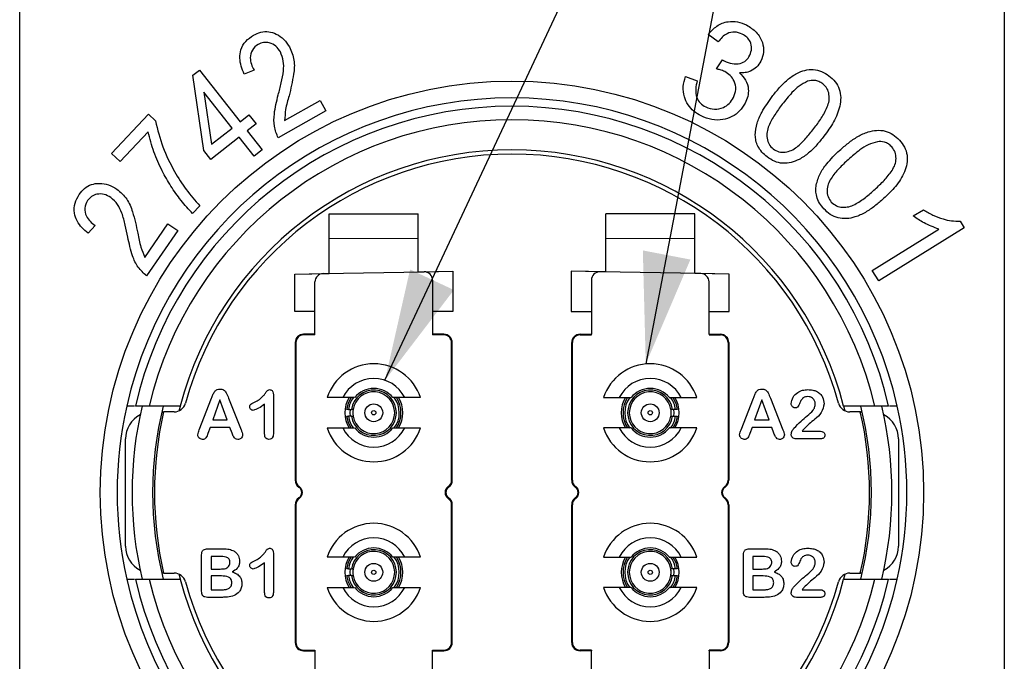
# Model space of a CAD drawing. Units: millimetres. Extents: x 0 to 420, y 0 to 297.
# Drawn here: x 41 to 70, y 166 to 186 of the extents above; entities that cross this region are included whole.
import ezdxf

# ---------------------------------------------------------------- set-up
doc = ezdxf.new("R2010")
doc.units = ezdxf.units.MM
doc.linetypes.add('SLD-Durchgehend', pattern=[0])
doc.layers.add('BEZUGSHINWEISE', color=7, linetype='SLD-Durchgehend', lineweight=25)

msp = doc.modelspace()

# ---------------------------------------------------------------- linework, layer by layer
for p, q in [((40.508, 156.312), (40.508, 186.612)), ((69.808, 186.612), (69.808, 156.312)), ((61.292, 184.877), (60.997, 185.098)), ((61.242, 184.074), (61.422, 184.34)), ((45.665, 183.883), (45.859, 184.036)), ((45.859, 184.036), (47.068, 182.5)), ((47.482, 184.041), (47.19, 183.921)), ((45.986, 181.648), (45.665, 183.883)), ((60.323, 183.844), (60.669, 183.723)), ((45.987, 183.38), (46.221, 181.833)), ((46.829, 182.311), (45.987, 183.38)), ((48.393, 182.535), (49.448, 183.132)), ((49.448, 183.132), (49.622, 182.823)), ((43.242, 181.557), (44.34, 182.726)), ((44.34, 182.726), (44.55, 182.529)), ((47.068, 182.5), (47.331, 182.707)), ((47.331, 182.707), (47.541, 182.44)), ((49.622, 182.823), (48.201, 182.018)), ((46.221, 181.833), (46.829, 182.311)), ((47.541, 182.44), (47.278, 182.233)), ((44.332, 182.197), (43.502, 181.313)), ((47.039, 182.044), (46.196, 181.38)), ((47.485, 181.477), (47.039, 182.044)), ((47.278, 182.233), (47.725, 181.665)), ((47.725, 181.665), (47.485, 181.477)), ((43.502, 181.313), (43.242, 181.557)), ((46.196, 181.38), (45.986, 181.648)), ((45.868, 179.996), (45.654, 179.768)), ((49.72, 179.762), (52.37, 179.762)), ((49.72, 177.986), (49.72, 179.762)), ((52.37, 178.032), (52.37, 179.762)), ((57.947, 178.032), (57.947, 179.762)), ((60.597, 179.762), (57.947, 179.762)), ((60.597, 177.986), (60.597, 179.762)), ((67.101, 179.696), (67.401, 179.882)), ((42.753, 179.416), (42.543, 179.18)), ((44.231, 178.462), (44.917, 179.461)), ((44.917, 179.461), (45.21, 179.259)), ((68.616, 179.343), (66.073, 177.765)), ((68.491, 179.544), (68.616, 179.343)), ((45.21, 179.259), (44.285, 177.913)), ((49.72, 179.036), (52.37, 179.023)), ((57.947, 179.023), (60.597, 179.036)), ((65.88, 178.077), (67.862, 179.306)), ((48.695, 177.968), (49.72, 177.986)), ((48.695, 177.966), (49.54, 177.981)), ((48.695, 176.85), (48.695, 177.968)), ((49.54, 177.981), (52.54, 178.033)), ((52.37, 178.032), (53.395, 178.05)), ((52.54, 178.033), (53.395, 178.048)), ((53.395, 178.05), (53.395, 176.85)), ((57.947, 178.032), (56.922, 178.05)), ((56.922, 178.05), (56.922, 176.85)), ((57.776, 178.033), (56.922, 178.048)), ((60.776, 177.981), (57.776, 178.033)), ((61.622, 177.968), (60.597, 177.986)), ((61.622, 177.966), (60.776, 177.981)), ((61.622, 176.85), (61.622, 177.968)), ((66.073, 177.765), (65.88, 178.077)), ((49.295, 176.85), (49.295, 177.731)), ((52.795, 177.783), (52.795, 176.85)), ((57.522, 177.783), (57.522, 176.85)), ((61.022, 176.85), (61.022, 177.731)), ((49.295, 176.85), (48.695, 176.85)), ((49.295, 176.175), (49.295, 176.85)), ((52.795, 176.85), (52.795, 176.175)), ((53.395, 176.85), (52.795, 176.85)), ((56.922, 176.85), (57.522, 176.85)), ((57.522, 176.85), (57.522, 176.175)), ((61.022, 176.175), (61.022, 176.85)), ((61.022, 176.85), (61.622, 176.85)), ((49.295, 176.175), (48.957, 176.175)), ((48.957, 176.154), (48.957, 176.175)), ((49.295, 176.154), (48.957, 176.154)), ((49.295, 176.154), (49.295, 176.175)), ((53.132, 176.175), (52.795, 176.175)), ((52.795, 176.175), (52.795, 176.154)), ((53.132, 176.154), (52.795, 176.154)), ((53.132, 176.154), (53.132, 176.175)), ((57.184, 176.175), (57.522, 176.175)), ((57.184, 176.154), (57.184, 176.175)), ((57.184, 176.154), (57.522, 176.154)), ((57.522, 176.154), (57.522, 176.175)), ((61.022, 176.175), (61.359, 176.175)), ((61.022, 176.175), (61.022, 176.154)), ((61.022, 176.154), (61.359, 176.154)), ((61.359, 176.154), (61.359, 176.175)), ((48.707, 175.925), (48.707, 171.828)), ((48.728, 175.925), (48.707, 175.925)), ((48.728, 175.925), (48.728, 171.828)), ((53.361, 171.828), (53.361, 175.925)), ((53.361, 175.925), (53.382, 175.925)), ((53.382, 171.828), (53.382, 175.925)), ((56.934, 171.828), (56.934, 175.925)), ((56.955, 175.925), (56.934, 175.925)), ((56.955, 171.828), (56.955, 175.925)), ((61.588, 175.925), (61.588, 171.828)), ((61.588, 175.925), (61.609, 175.925)), ((61.609, 175.925), (61.609, 171.828)), ((48.059, 174.373), (48.059, 173.242)), ((45.851, 173.326), (46.218, 174.268)), ((46.467, 174.225), (46.255, 173.625)), ((46.683, 173.625), (46.467, 174.225)), ((46.722, 174.27), (47.097, 173.334)), ((47.796, 173.203), (47.796, 174.094)), ((50.124, 174.287), (49.656, 174.287)), ((50.476, 174.287), (50.124, 174.287)), ((51.966, 174.287), (51.613, 174.287)), ((52.434, 174.287), (51.966, 174.287)), ((57.883, 174.287), (58.351, 174.287)), ((58.351, 174.287), (58.704, 174.287)), ((59.84, 174.287), (60.193, 174.287)), ((60.193, 174.287), (60.661, 174.287)), ((61.976, 173.326), (62.343, 174.268)), ((62.591, 174.225), (62.379, 173.625)), ((62.808, 173.625), (62.591, 174.225)), ((62.846, 174.27), (63.221, 173.334)), ((43.928, 174.037), (43.694, 174.037)), ((44.361, 174.037), (43.95, 174.037)), ((45.289, 174.037), (44.361, 174.037)), ((44.736, 173.862), (44.793, 173.862)), ((45.103, 173.862), (44.793, 173.862)), ((45.253, 173.896), (45.289, 174.037)), ((50.291, 173.937), (50.379, 173.937)), ((60.025, 173.937), (59.937, 173.937)), ((65.956, 174.037), (65.028, 174.037)), ((65.524, 173.862), (65.214, 173.862)), ((65.524, 173.862), (65.581, 173.862)), ((66.366, 174.037), (65.956, 174.037)), ((66.623, 174.037), (66.389, 174.037)), ((46.255, 173.625), (46.683, 173.625)), ((50.379, 173.737), (50.291, 173.737)), ((59.937, 173.737), (60.025, 173.737)), ((62.379, 173.625), (62.808, 173.625)), ((46.178, 173.4), (46.11, 173.221)), ((46.762, 173.4), (46.178, 173.4)), ((46.83, 173.225), (46.762, 173.4)), ((49.656, 173.387), (50.124, 173.387)), ((50.124, 173.387), (50.476, 173.387)), ((51.613, 173.387), (51.966, 173.387)), ((51.966, 173.387), (52.434, 173.387)), ((58.351, 173.387), (57.883, 173.387)), ((58.704, 173.387), (58.351, 173.387)), ((60.193, 173.387), (59.84, 173.387)), ((60.661, 173.387), (60.193, 173.387)), ((62.302, 173.4), (62.234, 173.221)), ((62.886, 173.4), (62.302, 173.4)), ((62.954, 173.225), (62.886, 173.4)), ((63.796, 173.287), (64.312, 173.287)), ((43.658, 169.862), (43.658, 173.062)), ((64.345, 173.062), (63.622, 173.062)), ((66.658, 173.062), (66.658, 169.862)), ((48.728, 171.828), (48.707, 171.828)), ((53.361, 171.828), (53.382, 171.828)), ((56.955, 171.828), (56.934, 171.828)), ((61.588, 171.828), (61.609, 171.828)), ((48.828, 171.639), (48.816, 171.622)), ((53.262, 171.639), (53.273, 171.622)), ((57.055, 171.639), (57.043, 171.622)), ((61.489, 171.639), (61.501, 171.622)), ((48.828, 171.286), (48.816, 171.303)), ((53.262, 171.286), (53.273, 171.303)), ((57.055, 171.286), (57.043, 171.303)), ((61.489, 171.286), (61.501, 171.303)), ((48.707, 171.097), (48.707, 167)), ((48.728, 171.097), (48.707, 171.097)), ((48.728, 171.097), (48.728, 167)), ((53.361, 171.097), (53.382, 171.097)), ((53.361, 167), (53.361, 171.097)), ((53.382, 167), (53.382, 171.097)), ((56.934, 167), (56.934, 171.097)), ((56.955, 171.097), (56.934, 171.097)), ((56.955, 167), (56.955, 171.097)), ((61.588, 171.097), (61.609, 171.097)), ((61.588, 171.097), (61.588, 167)), ((61.609, 171.097), (61.609, 167)), ((46.099, 169.786), (46.565, 169.786)), ((48.059, 169.653), (48.059, 168.522)), ((62.223, 169.786), (62.689, 169.786)), ((45.922, 168.522), (45.922, 169.607)), ((46.444, 169.561), (46.203, 169.561)), ((46.203, 169.561), (46.203, 169.186)), ((47.796, 168.483), (47.796, 169.374)), ((50.124, 169.537), (49.656, 169.537)), ((50.476, 169.537), (50.124, 169.537)), ((51.966, 169.537), (51.613, 169.537)), ((52.434, 169.537), (51.966, 169.537)), ((57.883, 169.537), (58.351, 169.537)), ((58.351, 169.537), (58.704, 169.537)), ((59.84, 169.537), (60.193, 169.537)), ((60.193, 169.537), (60.661, 169.537)), ((62.046, 168.522), (62.046, 169.607)), ((62.568, 169.561), (62.327, 169.561)), ((62.327, 169.561), (62.327, 169.186)), ((44.793, 169.062), (44.736, 169.062)), ((44.793, 169.062), (45.103, 169.062)), ((46.203, 169.186), (46.475, 169.186)), ((50.291, 169.188), (50.379, 169.188)), ((60.025, 169.188), (59.938, 169.188)), ((62.327, 169.186), (62.599, 169.186)), ((65.214, 169.062), (65.524, 169.062)), ((65.581, 169.062), (65.524, 169.062)), ((43.694, 168.887), (43.928, 168.887)), ((43.95, 168.887), (44.361, 168.887)), ((44.361, 168.887), (45.289, 168.887)), ((45.289, 168.887), (45.253, 169.029)), ((46.203, 168.98), (46.203, 168.567)), ((46.511, 168.98), (46.203, 168.98)), ((50.379, 168.988), (50.291, 168.988)), ((59.938, 168.988), (60.025, 168.988)), ((62.327, 168.98), (62.327, 168.567)), ((62.636, 168.98), (62.327, 168.98)), ((65.028, 168.887), (65.956, 168.887)), ((65.956, 168.887), (66.366, 168.887)), ((66.389, 168.887), (66.623, 168.887)), ((46.203, 168.567), (46.521, 168.567)), ((49.656, 168.637), (50.124, 168.637)), ((50.124, 168.637), (50.476, 168.637)), ((51.613, 168.637), (51.966, 168.637)), ((51.966, 168.637), (52.434, 168.637)), ((58.351, 168.637), (57.883, 168.637)), ((58.704, 168.637), (58.351, 168.637)), ((60.193, 168.637), (59.84, 168.637)), ((60.661, 168.637), (60.193, 168.637)), ((62.327, 168.567), (62.646, 168.567)), ((63.796, 168.567), (64.312, 168.567)), ((46.539, 168.342), (46.099, 168.342)), ((62.663, 168.342), (62.223, 168.342)), ((64.345, 168.342), (63.622, 168.342)), ((48.728, 167), (48.707, 167)), ((48.957, 166.771), (48.957, 166.75)), ((48.957, 166.771), (49.295, 166.771)), ((48.957, 166.75), (49.295, 166.75)), ((49.295, 166.771), (49.295, 166.75)), ((49.295, 166.75), (49.295, 166.075)), ((52.795, 166.771), (53.132, 166.771)), ((52.795, 166.75), (52.795, 166.771)), ((52.795, 166.075), (52.795, 166.75)), ((52.795, 166.75), (53.132, 166.75)), ((53.132, 166.771), (53.132, 166.75)), ((53.361, 167), (53.382, 167)), ((56.955, 167), (56.934, 167)), ((57.184, 166.771), (57.184, 166.75)), ((57.522, 166.771), (57.184, 166.771)), ((57.522, 166.75), (57.184, 166.75)), ((57.522, 166.771), (57.522, 166.75)), ((57.522, 166.075), (57.522, 166.75)), ((61.359, 166.771), (61.022, 166.771)), ((61.022, 166.75), (61.022, 166.771)), ((61.022, 166.75), (61.022, 166.075)), ((61.359, 166.75), (61.022, 166.75)), ((61.359, 166.771), (61.359, 166.75)), ((61.588, 167), (61.609, 167))]:
    msp.add_line(p, q)
at = {"flags": 128}
for points in [[(50.241, 173.937), (50.288, 174.127), (50.375, 174.294)], [(59.943, 174.292), (60.029, 174.127), (60.076, 173.937)], [(50.352, 173.737), (50.345, 173.837), (50.352, 173.937)], [(59.89, 173.742), (59.897, 173.837), (59.89, 173.929)], [(59.965, 173.937), (59.972, 173.837), (59.965, 173.737)], [(65.028, 174.037), (65.062, 173.904), (65.064, 173.896)], [(50.374, 173.383), (50.288, 173.548), (50.241, 173.737)], [(60.076, 173.737), (60.029, 173.548), (59.941, 173.381)], [(50.241, 169.188), (50.288, 169.377), (50.375, 169.544)], [(59.943, 169.542), (60.029, 169.377), (60.076, 169.188)], [(50.352, 168.988), (50.345, 169.087), (50.352, 169.188)], [(59.889, 168.989), (59.897, 169.088), (59.889, 169.185)], [(59.965, 169.188), (59.972, 169.087), (59.965, 168.988)], [(50.374, 168.633), (50.288, 168.798), (50.241, 168.988)], [(60.076, 168.988), (60.029, 168.798), (59.941, 168.631)], [(65.064, 169.029), (65.062, 169.02), (65.028, 168.887)]]:
    msp.add_lwpolyline(points, dxfattribs=at)
for centre, radius in [((55.158, 171.462), 12.25), ((51.045, 173.837), 0.265), ((59.272, 173.837), 0.265), ((51.045, 173.837), 0.0628), ((59.272, 173.837), 0.0628), ((51.045, 169.088), 0.265), ((51.045, 169.088), 0.0628), ((59.272, 169.088), 0.265), ((59.272, 169.088), 0.0628)]:
    msp.add_circle(centre, radius)
for centre, radius, start, end in [((55.158, 171.462), 11.75, 12.6591, 167.3409), ((55.158, 171.462), 11.5, 12.939, 167.061), ((55.158, 171.462), 11.1, 13.4138, 166.5862), ((55.158, 171.462), 10.2, 14.6226, 165.3774), ((55.158, 171.462), 10.075, 15.295, 164.705), ((49.545, 177.731), 0.25, 91, 180), ((52.545, 177.783), 0.25, 0, 91), ((57.772, 177.783), 0.25, 89, 180), ((60.772, 177.731), 0.25, 0, 89), ((48.957, 175.925), 0.25, 90, 180), ((48.957, 175.925), 0.229, 90, 180), ((53.132, 175.925), 0.25, 0, 90), ((53.132, 175.925), 0.229, 0, 90), ((57.184, 175.925), 0.25, 90, 180), ((57.184, 175.925), 0.229, 90, 180), ((61.359, 175.925), 0.25, 0, 90), ((61.359, 175.925), 0.229, 0, 90), ((51.045, 173.837), 1.46, 17.9519, 162.0481), ((59.272, 173.837), 1.46, 17.9519, 162.0481), ((51.045, 173.837), 1.025, 26.0416, 153.9584), ((59.272, 173.837), 1.025, 26.0416, 153.9584), ((51.045, 173.837), 0.673, 188.5451, 171.4549), ((51.045, 173.837), 0.623, 189.2367, 170.7633), ((51.045, 173.837), 0.725, 38.3665, 141.6335), ((59.272, 173.837), 0.673, 8.5451, 351.4549), ((59.272, 173.837), 0.623, 9.2367, 350.7633), ((59.272, 173.837), 0.725, 38.3665, 141.6335), ((45.103, 174.212), 0.35, 270, 344.705), ((51.045, 173.837), 0.863, 148.551, 211.449), ((51.045, 173.837), 0.76, 142.9761, 172.4392), ((51.045, 173.837), 0.76, 323.3984, 36.6828), ((51.045, 173.837), 0.81, 326.2421, 33.8818), ((51.045, 173.837), 0.863, 328.551, 31.449), ((59.272, 173.837), 0.863, 148.551, 211.449), ((59.272, 173.837), 0.81, 146.2421, 213.8818), ((59.272, 173.837), 0.76, 143.3984, 216.6828), ((59.272, 173.837), 0.76, 7.5608, 37.0605), ((59.272, 173.837), 0.863, 328.551, 31.449), ((65.214, 174.212), 0.35, 195.295, 270), ((55.158, 171.462), 11.75, 167.3409, 192.6591), ((44.458, 173.062), 0.8, 117.2432, 180), ((55.158, 171.462), 11.305, 166.8339, 193.1661), ((55.158, 171.462), 10.695, 166.0682, 193.9318), ((55.158, 171.462), 10.64, 166.964, 193.036), ((51.045, 173.837), 0.624, 171.4312, 188.3172), ((59.272, 173.837), 0.625, 351.7478, 8.6354), ((55.158, 171.462), 10.64, 346.964, 13.036), ((55.158, 171.462), 10.695, 346.0682, 13.9318), ((55.158, 171.462), 11.305, 346.8339, 13.1661), ((65.858, 173.062), 0.8, 0, 62.7568), ((55.158, 171.462), 11.75, 347.3409, 12.6591), ((51.045, 173.837), 0.76, 187.5608, 217.0605), ((59.272, 173.837), 0.76, 322.9761, 352.4392), ((51.045, 173.837), 1.46, 197.9519, 342.0481), ((51.045, 173.837), 1.025, 206.0416, 333.9584), ((51.045, 173.837), 0.725, 218.3665, 321.6335), ((59.272, 173.837), 1.46, 197.9519, 342.0481), ((59.272, 173.837), 1.025, 206.0416, 333.9584), ((59.272, 173.837), 0.725, 218.3665, 321.6335), ((48.957, 171.828), 0.25, 180, 235.6258), ((48.957, 171.828), 0.229, 180, 235.6258), ((53.132, 171.828), 0.229, 304.3742, 0), ((53.132, 171.828), 0.25, 304.3742, 0), ((57.184, 171.828), 0.25, 180, 235.6258), ((57.184, 171.828), 0.229, 180, 235.6258), ((61.359, 171.828), 0.229, 304.3742, 0), ((61.359, 171.828), 0.25, 304.3742, 0), ((48.707, 171.462), 0.193, 304.3742, 55.6258), ((48.707, 171.462), 0.214, 304.3742, 55.6258), ((53.382, 171.462), 0.214, 124.3742, 235.6258), ((53.382, 171.462), 0.193, 124.3742, 235.6258), ((56.934, 171.462), 0.193, 304.3742, 55.6258), ((56.934, 171.462), 0.214, 304.3742, 55.6258), ((61.609, 171.462), 0.214, 124.3742, 235.6258), ((61.609, 171.462), 0.193, 124.3742, 235.6258), ((48.957, 171.097), 0.25, 124.3742, 180), ((48.957, 171.097), 0.229, 124.3742, 180), ((53.132, 171.097), 0.229, 0, 55.6258), ((53.132, 171.097), 0.25, 0, 55.6258), ((57.184, 171.097), 0.25, 124.3742, 180), ((57.184, 171.097), 0.229, 124.3742, 180), ((61.359, 171.097), 0.229, 0, 55.6258), ((61.359, 171.097), 0.25, 0, 55.6258), ((51.045, 169.087), 1.46, 17.9519, 162.0481), ((59.272, 169.087), 1.46, 17.9519, 162.0481), ((51.045, 169.087), 1.025, 26.0416, 153.9584), ((59.272, 169.087), 1.025, 26.0416, 153.9584), ((44.458, 169.862), 0.8, 180, 242.7568), ((51.045, 169.088), 0.673, 188.5451, 171.4549), ((51.045, 169.088), 0.623, 189.2367, 170.7633), ((51.045, 169.087), 0.725, 38.3665, 141.6335), ((59.272, 169.088), 0.673, 8.5451, 351.4549), ((59.272, 169.088), 0.623, 9.2367, 350.7633), ((59.272, 169.087), 0.725, 38.3665, 141.6335), ((65.858, 169.862), 0.8, 297.2432, 0), ((51.045, 169.087), 0.863, 148.551, 211.449), ((51.045, 169.088), 0.76, 142.993, 172.4392), ((51.045, 169.088), 0.76, 323.3804, 36.6649), ((51.045, 169.088), 0.81, 326.2256, 33.869), ((51.045, 169.087), 0.863, 328.551, 31.449), ((59.272, 169.087), 0.862, 148.551, 211.449), ((59.272, 169.088), 0.81, 146.2587, 213.8946), ((59.272, 169.088), 0.76, 143.4164, 216.7006), ((59.272, 169.088), 0.76, 7.5608, 37.0437), ((59.272, 169.087), 0.863, 328.551, 31.449), ((45.103, 168.712), 0.35, 15.295, 90), ((51.045, 169.088), 0.624, 171.4516, 188.3217), ((51.045, 169.088), 0.625, 171.7174, 188.6665), ((59.272, 169.088), 0.624, 351.1304, 9.0203), ((65.214, 168.712), 0.35, 90, 164.705), ((55.158, 171.462), 11.75, 192.6591, 347.3409), ((55.158, 171.462), 11.5, 192.939, 347.061), ((55.158, 171.462), 11.1, 193.4138, 346.5862), ((55.158, 171.462), 10.2, 194.6226, 345.3774), ((55.158, 171.462), 10.075, 195.295, 344.705), ((51.045, 169.088), 0.76, 187.5608, 217.0773), ((59.272, 169.088), 0.76, 322.9592, 352.4392), ((51.045, 169.087), 1.46, 197.9519, 342.0481), ((51.045, 169.087), 1.025, 206.0416, 333.9584), ((51.045, 169.087), 0.725, 218.3665, 321.6335), ((59.272, 169.087), 1.46, 197.9519, 342.0481), ((59.272, 169.087), 1.025, 206.0416, 333.9584), ((59.272, 169.087), 0.725, 218.3665, 321.6335), ((48.957, 167), 0.25, 180, 270), ((48.957, 167), 0.229, 180, 270), ((53.132, 167), 0.25, 270, 0), ((53.132, 167), 0.229, 270, 0), ((57.184, 167), 0.25, 180, 270), ((57.184, 167), 0.229, 180, 270), ((61.359, 167), 0.25, 270, 0), ((61.359, 167), 0.229, 270, 0)]:
    msp.add_arc(centre, radius, start, end)
for points, knots in [([(60.997, 185.098), (61.077, 185.189), (61.237, 185.371), (61.56, 185.497), (61.876, 185.493), (62.051, 185.419), (62.138, 185.382)], [0, 0, 0, 0, 0.280216, 0.559445, 0.779531, 1, 1, 1, 1]), ([(47.463, 185.076), (47.534, 185.111), (47.677, 185.18), (47.921, 185.198), (48.161, 185.113), (48.384, 184.96), (48.488, 184.805), (48.541, 184.727)], [0, 0, 0, 0, 0.186908, 0.373274, 0.559752, 0.779846, 1, 1, 1, 1]), ([(62.138, 185.382), (62.241, 185.317), (62.445, 185.187), (62.622, 184.888), (62.663, 184.573), (62.597, 184.394), (62.564, 184.304)], [0, 0, 0, 0, 0.280237, 0.559966, 0.780024, 1, 1, 1, 1]), ([(47.19, 183.921), (47.158, 183.997), (47.093, 184.15), (47.048, 184.396), (47.08, 184.66), (47.218, 184.912), (47.381, 185.021), (47.463, 185.076)], [0, 0, 0, 0, 0.187223, 0.374207, 0.560748, 0.780095, 1, 1, 1, 1]), ([(62.011, 185.111), (61.937, 185.139), (61.79, 185.195), (61.568, 185.142), (61.406, 185.021), (61.33, 184.925), (61.292, 184.877)], [0, 0, 0, 0, 0.279649, 0.5587, 0.779075, 1, 1, 1, 1]), ([(62.235, 184.48), (62.26, 184.546), (62.31, 184.679), (62.261, 184.878), (62.153, 185.026), (62.058, 185.083), (62.011, 185.111)], [0, 0, 0, 0, 0.279808, 0.559318, 0.779439, 1, 1, 1, 1]), ([(47.605, 184.804), (47.539, 184.754), (47.408, 184.654), (47.355, 184.418), (47.395, 184.212), (47.453, 184.098), (47.482, 184.041)], [0, 0, 0, 0, 0.278878, 0.55793, 0.778699, 1, 1, 1, 1]), ([(48.267, 184.581), (48.225, 184.642), (48.143, 184.764), (47.955, 184.857), (47.763, 184.875), (47.658, 184.828), (47.605, 184.804)], [0, 0, 0, 0, 0.280317, 0.55964, 0.779767, 1, 1, 1, 1]), ([(48.541, 184.727), (48.595, 184.597), (48.704, 184.338), (48.659, 183.833), (48.575, 183.487), (48.524, 183.275)], [0, 0, 0, 0, 0.279074, 0.559017, 1, 1, 1, 1]), ([(48.201, 183.298), (48.233, 183.417), (48.297, 183.654), (48.363, 183.989), (48.373, 184.31), (48.302, 184.491), (48.267, 184.581)], [0, 0, 0, 0, 0.2804729, 0.5608214, 0.7807326, 1, 1, 1, 1]), ([(61.422, 184.34), (61.431, 184.334), (61.448, 184.323), (61.465, 184.314), (61.472, 184.31)], [0, 0, 0, 0, 0.5599968, 1, 1, 1, 1]), ([(61.472, 184.31), (61.549, 184.28), (61.701, 184.22), (61.936, 184.217), (62.134, 184.313), (62.201, 184.424), (62.235, 184.48)], [0, 0, 0, 0, 0.280603, 0.560929, 0.780032, 1, 1, 1, 1]), ([(62.564, 184.304), (62.526, 184.243), (62.45, 184.12), (62.278, 184.008), (62.099, 183.955), (61.986, 183.953), (61.93, 183.953)], [0, 0, 0, 0, 0.279722, 0.559392, 0.779626, 1, 1, 1, 1]), ([(61.489, 183.994), (61.444, 184.013), (61.364, 184.047), (61.28, 184.066), (61.242, 184.074)], [0, 0, 0, 0, 0.559796, 1, 1, 1, 1]), ([(62.897, 183.248), (62.968, 183.337), (63.108, 183.514), (63.348, 183.755), (63.604, 183.937), (63.869, 184.042), (64.125, 184.071), (64.379, 184.012), (64.52, 183.917), (64.591, 183.87)], [0, 0, 0, 0, 0.1669797, 0.3338843, 0.5005742, 0.6255601, 0.7503408, 0.8750444, 1, 1, 1, 1]), ([(60.787, 182.674), (60.712, 182.718), (60.562, 182.805), (60.387, 183.002), (60.272, 183.254), (60.233, 183.55), (60.293, 183.746), (60.323, 183.844)], [0, 0, 0, 0, 0.186943, 0.373662, 0.560381, 0.780034, 1, 1, 1, 1]), ([(60.669, 183.723), (60.65, 183.641), (60.611, 183.477), (60.637, 183.238), (60.754, 183.047), (60.867, 182.977), (60.924, 182.942)], [0, 0, 0, 0, 0.280838, 0.56018, 0.779966, 1, 1, 1, 1]), ([(61.747, 183.219), (61.778, 183.299), (61.84, 183.461), (61.788, 183.704), (61.663, 183.89), (61.547, 183.959), (61.489, 183.994)], [0, 0, 0, 0, 0.279776, 0.55924, 0.779474, 1, 1, 1, 1]), ([(61.93, 183.953), (61.997, 183.887), (62.13, 183.755), (62.204, 183.496), (62.183, 183.254), (62.124, 183.12), (62.095, 183.052)], [0, 0, 0, 0, 0.27986, 0.559179, 0.77943, 1, 1, 1, 1]), ([(64.405, 183.631), (64.368, 183.656), (64.294, 183.704), (64.137, 183.745), (64.024, 183.72), (63.956, 183.705)], [0, 0, 0, 0, 0.2805877, 0.5609307, 1, 1, 1, 1]), ([(64.591, 183.87), (64.655, 183.814), (64.784, 183.702), (64.908, 183.474), (64.952, 183.219), (64.907, 182.881), (64.744, 182.482), (64.543, 182.209), (64.442, 182.072)], [0, 0, 0, 0, 0.125035, 0.249825, 0.374679, 0.499757, 0.74953, 1, 1, 1, 1]), ([(63.956, 183.705), (63.869, 183.662), (63.695, 183.575), (63.447, 183.331), (63.292, 183.138), (63.197, 183.02)], [0, 0, 0, 0, 0.279273, 0.559508, 1, 1, 1, 1]), ([(64.143, 182.299), (64.218, 182.401), (64.367, 182.604), (64.524, 182.879), (64.603, 183.122), (64.6, 183.313), (64.544, 183.5), (64.452, 183.587), (64.405, 183.631)], [0, 0, 0, 0, 0.25053, 0.500789, 0.625875, 0.750781, 0.875462, 1, 1, 1, 1]), ([(48.201, 182.018), (48.155, 182.133), (48.063, 182.361), (48.079, 182.807), (48.155, 183.112), (48.201, 183.298)], [0, 0, 0, 0, 0.278957, 0.559154, 1, 1, 1, 1]), ([(48.524, 183.275), (48.484, 183.14), (48.414, 182.897), (48.399, 182.646), (48.393, 182.535)], [0, 0, 0, 0, 0.560661, 1, 1, 1, 1]), ([(60.924, 182.942), (61.01, 182.911), (61.181, 182.847), (61.436, 182.907), (61.635, 183.036), (61.71, 183.158), (61.747, 183.219)], [0, 0, 0, 0, 0.279569, 0.559229, 0.779497, 1, 1, 1, 1]), ([(62.399, 182.106), (62.411, 182.224), (62.434, 182.461), (62.615, 182.848), (62.79, 183.096), (62.897, 183.248)], [0, 0, 0, 0, 0.279452, 0.559636, 1, 1, 1, 1]), ([(62.095, 183.052), (62.046, 182.971), (61.947, 182.809), (61.709, 182.642), (61.422, 182.548), (61.096, 182.544), (60.89, 182.631), (60.787, 182.674)], [0, 0, 0, 0, 0.186693, 0.373289, 0.560122, 0.779868, 1, 1, 1, 1]), ([(63.197, 183.02), (63.122, 182.919), (62.973, 182.716), (62.817, 182.442), (62.738, 182.2), (62.74, 182.01), (62.794, 181.823), (62.886, 181.735), (62.932, 181.691)], [0, 0, 0, 0, 0.250561, 0.5008527, 0.6259605, 0.7508848, 0.87552, 1, 1, 1, 1]), ([(44.55, 182.529), (44.614, 182.267), (44.743, 181.741), (45.081, 181.065), (45.447, 180.474), (45.728, 180.155), (45.868, 179.996)], [0, 0, 0, 0, 0.2797649, 0.5598469, 0.7799333, 1, 1, 1, 1]), ([(62.932, 181.691), (62.986, 181.658), (63.095, 181.593), (63.29, 181.592), (63.474, 181.639), (63.686, 181.78), (63.909, 182.003), (64.065, 182.2), (64.143, 182.299)], [0, 0, 0, 0, 0.1245054, 0.2491811, 0.3740961, 0.4991918, 0.7494644, 1, 1, 1, 1]), ([(64.908, 181.649), (64.993, 181.724), (65.164, 181.873), (65.443, 182.068), (65.728, 182.2), (66.007, 182.257), (66.265, 182.238), (66.503, 182.133), (66.625, 182.015), (66.686, 181.955)], [0, 0, 0, 0, 0.166967, 0.333865, 0.500527, 0.62552, 0.75036, 0.875067, 1, 1, 1, 1]), ([(45.654, 179.768), (45.536, 179.896), (45.299, 180.152), (45.003, 180.584), (44.726, 181.064), (44.486, 181.6), (44.384, 181.998), (44.332, 182.197)], [0, 0, 0, 0, 0.1866243, 0.3733441, 0.5600609, 0.7800875, 1, 1, 1, 1]), ([(62.75, 181.452), (62.695, 181.499), (62.585, 181.592), (62.474, 181.762), (62.411, 181.937), (62.403, 182.05), (62.399, 182.106)], [0, 0, 0, 0, 0.280034, 0.559818, 0.779916, 1, 1, 1, 1]), ([(64.442, 182.072), (64.372, 181.983), (64.231, 181.805), (63.99, 181.565), (63.735, 181.384), (63.471, 181.278), (63.215, 181.25), (62.961, 181.31), (62.82, 181.404), (62.75, 181.452)], [0, 0, 0, 0, 0.166968, 0.333865, 0.500532, 0.625496, 0.750337, 0.875051, 1, 1, 1, 1]), ([(66.686, 181.955), (66.74, 181.889), (66.847, 181.756), (66.927, 181.509), (66.924, 181.25), (66.818, 180.925), (66.586, 180.563), (66.339, 180.33), (66.215, 180.213)], [0, 0, 0, 0, 0.125036, 0.249879, 0.374743, 0.499837, 0.749569, 1, 1, 1, 1]), ([(66.031, 181.908), (65.938, 181.882), (65.751, 181.829), (65.463, 181.632), (65.275, 181.471), (65.16, 181.372)], [0, 0, 0, 0, 0.279296, 0.559527, 1, 1, 1, 1]), ([(65.961, 180.491), (66.053, 180.578), (66.237, 180.751), (66.441, 180.994), (66.563, 181.218), (66.594, 181.406), (66.573, 181.6), (66.498, 181.703), (66.46, 181.755)], [0, 0, 0, 0, 0.250522, 0.500796, 0.625886, 0.750792, 0.875451, 1, 1, 1, 1]), ([(66.46, 181.755), (66.428, 181.785), (66.364, 181.847), (66.216, 181.914), (66.101, 181.911), (66.031, 181.908)], [0, 0, 0, 0, 0.280518, 0.560859, 1, 1, 1, 1]), ([(64.21, 180.617), (64.243, 180.731), (64.31, 180.959), (64.558, 181.307), (64.775, 181.52), (64.908, 181.649)], [0, 0, 0, 0, 0.279474, 0.559632, 1, 1, 1, 1]), ([(65.16, 181.372), (65.068, 181.285), (64.885, 181.113), (64.682, 180.871), (64.56, 180.647), (64.528, 180.459), (64.548, 180.265), (64.622, 180.162), (64.66, 180.111)], [0, 0, 0, 0, 0.250528, 0.500817, 0.625897, 0.750836, 0.875484, 1, 1, 1, 1]), ([(42.281, 180.337), (42.33, 180.4), (42.427, 180.525), (42.639, 180.648), (42.892, 180.676), (43.159, 180.638), (43.322, 180.543), (43.403, 180.496)], [0, 0, 0, 0, 0.186922, 0.373354, 0.559826, 0.779873, 1, 1, 1, 1]), ([(43.403, 180.496), (43.509, 180.404), (43.721, 180.219), (43.902, 179.744), (43.978, 179.397), (44.024, 179.184)], [0, 0, 0, 0, 0.279039, 0.558986, 1, 1, 1, 1]), ([(64.437, 179.909), (64.392, 179.965), (64.3, 180.076), (64.221, 180.264), (64.193, 180.448), (64.204, 180.561), (64.21, 180.617)], [0, 0, 0, 0, 0.280057, 0.559857, 0.779936, 1, 1, 1, 1]), ([(64.66, 180.111), (64.708, 180.069), (64.803, 179.985), (64.994, 179.948), (65.184, 179.963), (65.418, 180.063), (65.678, 180.242), (65.867, 180.408), (65.961, 180.491)], [0, 0, 0, 0, 0.124488, 0.249152, 0.374097, 0.499178, 0.749455, 1, 1, 1, 1]), ([(42.543, 179.18), (42.481, 179.234), (42.356, 179.343), (42.207, 179.544), (42.119, 179.795), (42.133, 180.083), (42.232, 180.252), (42.281, 180.337)], [0, 0, 0, 0, 0.187193, 0.374174, 0.560763, 0.780078, 1, 1, 1, 1]), ([(43.221, 180.246), (43.157, 180.282), (43.029, 180.356), (42.819, 180.357), (42.639, 180.288), (42.565, 180.2), (42.527, 180.155)], [0, 0, 0, 0, 0.280303, 0.559755, 0.779851, 1, 1, 1, 1]), ([(43.725, 179.064), (43.701, 179.185), (43.654, 179.426), (43.566, 179.756), (43.436, 180.049), (43.292, 180.18), (43.221, 180.246)], [0, 0, 0, 0, 0.280467, 0.560806, 0.780692, 1, 1, 1, 1]), ([(66.215, 180.213), (66.13, 180.138), (65.959, 179.989), (65.68, 179.796), (65.396, 179.663), (65.116, 179.608), (64.859, 179.627), (64.62, 179.731), (64.498, 179.85), (64.437, 179.909)], [0, 0, 0, 0, 0.166966, 0.333852, 0.500547, 0.625554, 0.750369, 0.875056, 1, 1, 1, 1]), ([(42.527, 180.155), (42.49, 180.082), (42.417, 179.934), (42.474, 179.7), (42.599, 179.531), (42.701, 179.454), (42.753, 179.416)], [0, 0, 0, 0, 0.278791, 0.55794, 0.778655, 1, 1, 1, 1]), ([(67.862, 179.306), (67.711, 179.361), (67.441, 179.46), (67.205, 179.624), (67.101, 179.696)], [0, 0, 0, 0, 0.55967, 1, 1, 1, 1]), ([(67.401, 179.882), (67.494, 179.826), (67.68, 179.714), (67.964, 179.61), (68.236, 179.542), (68.406, 179.543), (68.491, 179.544)], [0, 0, 0, 0, 0.280099, 0.560129, 0.780211, 1, 1, 1, 1]), ([(44.285, 177.913), (44.194, 177.996), (44.011, 178.161), (43.83, 178.568), (43.765, 178.876), (43.725, 179.064)], [0, 0, 0, 0, 0.2789232, 0.5591209, 1, 1, 1, 1]), ([(44.024, 179.184), (44.048, 179.045), (44.091, 178.796), (44.188, 178.564), (44.231, 178.462)], [0, 0, 0, 0, 0.56067, 1, 1, 1, 1]), ([(46.218, 174.268), (46.232, 174.303), (46.258, 174.374), (46.301, 174.47), (46.379, 174.536), (46.439, 174.541), (46.469, 174.544)], [0, 0, 0, 0, 0.281154, 0.561482, 0.78056, 1, 1, 1, 1]), ([(46.469, 174.544), (46.507, 174.539), (46.585, 174.53), (46.672, 174.416), (46.703, 174.325), (46.722, 174.27)], [0, 0, 0, 0, 0.278368, 0.55723, 1, 1, 1, 1]), ([(47.496, 174.153), (47.546, 174.178), (47.646, 174.229), (47.749, 174.328), (47.821, 174.417), (47.862, 174.498), (47.919, 174.516), (47.946, 174.525)], [0, 0, 0, 0, 0.282119, 0.563941, 0.71183, 0.859754, 1, 1, 1, 1]), ([(47.946, 174.525), (47.959, 174.524), (47.986, 174.521), (48.02, 174.498), (48.053, 174.45), (48.057, 174.405), (48.059, 174.373)], [0, 0, 0, 0, 0.18695, 0.373861, 0.561055, 1, 1, 1, 1]), ([(62.343, 174.268), (62.356, 174.303), (62.382, 174.374), (62.425, 174.47), (62.503, 174.536), (62.563, 174.541), (62.593, 174.544)], [0, 0, 0, 0, 0.2811536, 0.5614818, 0.7805596, 1, 1, 1, 1]), ([(62.593, 174.544), (62.632, 174.539), (62.709, 174.53), (62.796, 174.416), (62.827, 174.325), (62.846, 174.27)], [0, 0, 0, 0, 0.278368, 0.55723, 1, 1, 1, 1]), ([(63.468, 174.108), (63.48, 174.175), (63.503, 174.309), (63.644, 174.447), (63.805, 174.517), (63.911, 174.522), (63.964, 174.525)], [0, 0, 0, 0, 0.2790171, 0.5583436, 0.7789859, 1, 1, 1, 1]), ([(63.964, 174.525), (64.013, 174.523), (64.102, 174.52), (64.184, 174.49), (64.221, 174.476)], [0, 0, 0, 0, 0.56015, 1, 1, 1, 1]), ([(64.221, 174.476), (64.257, 174.454), (64.33, 174.41), (64.422, 174.283), (64.437, 174.174), (64.446, 174.107)], [0, 0, 0, 0, 0.28054, 0.561217, 1, 1, 1, 1]), ([(47.352, 174.016), (47.355, 174.037), (47.359, 174.078), (47.424, 174.117), (47.468, 174.139), (47.496, 174.153)], [0, 0, 0, 0, 0.278142, 0.557555, 1, 1, 1, 1]), ([(47.796, 174.094), (47.738, 174.049), (47.635, 173.969), (47.512, 173.925), (47.458, 173.906)], [0, 0, 0, 0, 0.562077, 1, 1, 1, 1]), ([(63.583, 173.984), (63.565, 173.986), (63.53, 173.99), (63.491, 174.024), (63.471, 174.066), (63.469, 174.094), (63.468, 174.108)], [0, 0, 0, 0, 0.279459, 0.558854, 0.779173, 1, 1, 1, 1]), ([(63.754, 174.204), (63.737, 174.158), (63.712, 174.088), (63.667, 174.009), (63.621, 173.986), (63.596, 173.985), (63.583, 173.984)], [0, 0, 0, 0, 0.500902, 0.749996, 0.874871, 1, 1, 1, 1]), ([(63.958, 174.319), (63.935, 174.317), (63.889, 174.314), (63.813, 174.279), (63.777, 174.233), (63.754, 174.204)], [0, 0, 0, 0, 0.2805871, 0.5609284, 1, 1, 1, 1]), ([(64.446, 174.107), (64.427, 174.015), (64.388, 173.83), (64.185, 173.654), (64, 173.507), (63.896, 173.404), (63.845, 173.352)], [0, 0, 0, 0, 0.277263, 0.557636, 0.778947, 1, 1, 1, 1]), ([(63.938, 173.743), (64.004, 173.796), (64.096, 173.868), (64.171, 174), (64.179, 174.066), (64.183, 174.099)], [0, 0, 0, 0, 0.559727, 0.780163, 1, 1, 1, 1]), ([(64.183, 174.099), (64.18, 174.132), (64.172, 174.198), (64.111, 174.271), (64.036, 174.312), (63.984, 174.316), (63.958, 174.319)], [0, 0, 0, 0, 0.279618, 0.559023, 0.779407, 1, 1, 1, 1]), ([(47.458, 173.906), (47.443, 173.909), (47.411, 173.913), (47.378, 173.944), (47.356, 173.979), (47.353, 174.004), (47.352, 174.016)], [0, 0, 0, 0, 0.27899, 0.559064, 0.77951, 1, 1, 1, 1]), ([(50.291, 173.937), (50.286, 173.937), (50.274, 173.937), (50.259, 173.937), (50.248, 173.937), (50.242, 173.937), (50.241, 173.937), (50.241, 173.937)], [0, 0, 0, 0, 0.216954, 0.433942, 0.649976, 0.864308, 1, 1, 1, 1]), ([(50.43, 173.937), (50.429, 173.937), (50.428, 173.937), (50.42, 173.937), (50.407, 173.937), (50.393, 173.937), (50.383, 173.937), (50.379, 173.937)], [0, 0, 0, 0, 0.21139, 0.422735, 0.635361, 0.850565, 1, 1, 1, 1]), ([(59.937, 173.937), (59.932, 173.937), (59.92, 173.937), (59.905, 173.937), (59.894, 173.937), (59.888, 173.937), (59.887, 173.937), (59.887, 173.937)], [0, 0, 0, 0, 0.217882, 0.435795, 0.652722, 0.867188, 1, 1, 1, 1]), ([(60.076, 173.937), (60.075, 173.937), (60.074, 173.937), (60.066, 173.937), (60.053, 173.937), (60.039, 173.937), (60.029, 173.937), (60.025, 173.937)], [0, 0, 0, 0, 0.2125611, 0.425098, 0.6383367, 0.8531425, 1, 1, 1, 1]), ([(50.241, 173.737), (50.241, 173.737), (50.243, 173.737), (50.251, 173.737), (50.264, 173.737), (50.278, 173.737), (50.287, 173.737), (50.291, 173.737)], [0, 0, 0, 0, 0.212561, 0.425098, 0.638337, 0.853143, 1, 1, 1, 1]), ([(50.379, 173.737), (50.385, 173.737), (50.396, 173.737), (50.412, 173.737), (50.423, 173.737), (50.429, 173.737), (50.43, 173.737), (50.43, 173.737)], [0, 0, 0, 0, 0.217882, 0.435795, 0.652722, 0.867188, 1, 1, 1, 1]), ([(59.887, 173.737), (59.887, 173.737), (59.889, 173.737), (59.897, 173.737), (59.91, 173.737), (59.924, 173.737), (59.934, 173.737), (59.937, 173.737)], [0, 0, 0, 0, 0.21139, 0.422735, 0.635361, 0.850565, 1, 1, 1, 1]), ([(60.025, 173.737), (60.031, 173.737), (60.042, 173.737), (60.058, 173.737), (60.069, 173.737), (60.075, 173.737), (60.076, 173.737), (60.076, 173.737)], [0, 0, 0, 0, 0.216954, 0.433942, 0.649976, 0.864308, 1, 1, 1, 1]), ([(63.55, 173.379), (63.619, 173.451), (63.742, 173.579), (63.878, 173.693), (63.938, 173.743)], [0, 0, 0, 0, 0.560156, 1, 1, 1, 1]), ([(45.809, 173.176), (45.814, 173.205), (45.822, 173.257), (45.843, 173.305), (45.851, 173.326)], [0, 0, 0, 0, 0.558797, 1, 1, 1, 1]), ([(45.948, 173.044), (45.928, 173.046), (45.888, 173.051), (45.845, 173.088), (45.814, 173.13), (45.811, 173.161), (45.809, 173.176)], [0, 0, 0, 0, 0.2796082, 0.5596509, 0.7799584, 1, 1, 1, 1]), ([(46.11, 173.221), (46.094, 173.175), (46.073, 173.11), (46.007, 173.047), (45.968, 173.045), (45.948, 173.044)], [0, 0, 0, 0, 0.561964, 0.779843, 1, 1, 1, 1]), ([(46.999, 173.044), (46.973, 173.047), (46.922, 173.054), (46.867, 173.131), (46.844, 173.189), (46.83, 173.225)], [0, 0, 0, 0, 0.278444, 0.557214, 1, 1, 1, 1]), ([(47.14, 173.178), (47.137, 173.158), (47.131, 173.118), (47.091, 173.075), (47.046, 173.048), (47.015, 173.045), (46.999, 173.044)], [0, 0, 0, 0, 0.2789875, 0.5591392, 0.7795689, 1, 1, 1, 1]), ([(47.097, 173.334), (47.108, 173.306), (47.129, 173.255), (47.137, 173.202), (47.14, 173.178)], [0, 0, 0, 0, 0.560717, 1, 1, 1, 1]), ([(47.927, 173.044), (47.905, 173.046), (47.861, 173.051), (47.803, 173.111), (47.799, 173.168), (47.796, 173.203)], [0, 0, 0, 0, 0.280419, 0.560124, 1, 1, 1, 1]), ([(48.059, 173.242), (48.057, 173.196), (48.055, 173.139), (48.019, 173.081), (47.984, 173.05), (47.95, 173.046), (47.927, 173.044)], [0, 0, 0, 0, 0.499492, 0.625286, 0.750812, 1, 1, 1, 1]), ([(61.933, 173.176), (61.938, 173.205), (61.947, 173.257), (61.967, 173.305), (61.976, 173.326)], [0, 0, 0, 0, 0.558797, 1, 1, 1, 1]), ([(62.072, 173.044), (62.052, 173.046), (62.013, 173.051), (61.969, 173.088), (61.939, 173.13), (61.935, 173.161), (61.933, 173.176)], [0, 0, 0, 0, 0.279608, 0.559651, 0.779958, 1, 1, 1, 1]), ([(62.234, 173.221), (62.218, 173.175), (62.197, 173.11), (62.131, 173.047), (62.092, 173.045), (62.072, 173.044)], [0, 0, 0, 0, 0.561964, 0.779843, 1, 1, 1, 1]), ([(63.123, 173.044), (63.097, 173.047), (63.046, 173.054), (62.992, 173.131), (62.968, 173.189), (62.954, 173.225)], [0, 0, 0, 0, 0.278444, 0.557214, 1, 1, 1, 1]), ([(63.265, 173.178), (63.261, 173.158), (63.255, 173.118), (63.215, 173.075), (63.17, 173.048), (63.139, 173.045), (63.123, 173.044)], [0, 0, 0, 0, 0.278987, 0.559139, 0.779569, 1, 1, 1, 1]), ([(63.221, 173.334), (63.232, 173.306), (63.253, 173.255), (63.261, 173.202), (63.265, 173.178)], [0, 0, 0, 0, 0.560717, 1, 1, 1, 1]), ([(63.464, 173.197), (63.473, 173.234), (63.489, 173.301), (63.531, 173.355), (63.55, 173.379)], [0, 0, 0, 0, 0.559023, 1, 1, 1, 1]), ([(63.622, 173.062), (63.6, 173.064), (63.557, 173.066), (63.504, 173.1), (63.47, 173.146), (63.466, 173.18), (63.464, 173.197)], [0, 0, 0, 0, 0.2805877, 0.5598325, 0.7800013, 1, 1, 1, 1]), ([(63.845, 173.352), (63.835, 173.341), (63.818, 173.32), (63.803, 173.297), (63.796, 173.287)], [0, 0, 0, 0, 0.559891, 1, 1, 1, 1]), ([(64.312, 173.287), (64.333, 173.287), (64.374, 173.285), (64.428, 173.264), (64.465, 173.223), (64.469, 173.19), (64.47, 173.174)], [0, 0, 0, 0, 0.2810683, 0.5608835, 0.7803643, 1, 1, 1, 1]), ([(64.47, 173.174), (64.468, 173.156), (64.464, 173.121), (64.43, 173.081), (64.387, 173.065), (64.359, 173.063), (64.345, 173.062)], [0, 0, 0, 0, 0.279497, 0.558651, 0.779106, 1, 1, 1, 1]), ([(45.922, 169.607), (45.923, 169.634), (45.925, 169.688), (45.967, 169.759), (46.035, 169.783), (46.077, 169.785), (46.099, 169.786)], [0, 0, 0, 0, 0.281117, 0.558571, 0.778814, 1, 1, 1, 1]), ([(46.565, 169.786), (46.627, 169.786), (46.736, 169.787), (46.836, 169.742), (46.879, 169.723)], [0, 0, 0, 0, 0.56103, 1, 1, 1, 1]), ([(46.879, 169.723), (46.907, 169.703), (46.963, 169.663), (47.035, 169.561), (47.046, 169.474), (47.053, 169.42)], [0, 0, 0, 0, 0.280734, 0.561423, 1, 1, 1, 1]), ([(47.496, 169.433), (47.546, 169.458), (47.646, 169.509), (47.749, 169.608), (47.821, 169.697), (47.862, 169.778), (47.919, 169.796), (47.946, 169.805)], [0, 0, 0, 0, 0.282119, 0.563941, 0.71183, 0.859754, 1, 1, 1, 1]), ([(47.946, 169.805), (47.959, 169.804), (47.986, 169.801), (48.02, 169.778), (48.053, 169.73), (48.057, 169.685), (48.059, 169.653)], [0, 0, 0, 0, 0.18695, 0.373861, 0.561055, 1, 1, 1, 1]), ([(62.046, 169.607), (62.047, 169.634), (62.049, 169.688), (62.091, 169.759), (62.159, 169.783), (62.201, 169.785), (62.223, 169.786)], [0, 0, 0, 0, 0.281117, 0.558571, 0.778814, 1, 1, 1, 1]), ([(62.689, 169.786), (62.751, 169.786), (62.86, 169.787), (62.96, 169.742), (63.004, 169.723)], [0, 0, 0, 0, 0.56103, 1, 1, 1, 1]), ([(63.004, 169.723), (63.031, 169.703), (63.087, 169.663), (63.159, 169.561), (63.17, 169.474), (63.177, 169.42)], [0, 0, 0, 0, 0.2807337, 0.5614234, 1, 1, 1, 1]), ([(63.468, 169.388), (63.48, 169.455), (63.503, 169.589), (63.644, 169.727), (63.805, 169.797), (63.911, 169.802), (63.964, 169.805)], [0, 0, 0, 0, 0.279017, 0.558344, 0.778986, 1, 1, 1, 1]), ([(63.964, 169.805), (64.013, 169.803), (64.102, 169.8), (64.184, 169.77), (64.221, 169.756)], [0, 0, 0, 0, 0.56015, 1, 1, 1, 1]), ([(64.221, 169.756), (64.257, 169.734), (64.33, 169.69), (64.422, 169.563), (64.437, 169.454), (64.446, 169.387)], [0, 0, 0, 0, 0.28054, 0.561217, 1, 1, 1, 1]), ([(46.763, 169.379), (46.763, 169.397), (46.761, 169.432), (46.741, 169.482), (46.702, 169.52), (46.603, 169.557), (46.514, 169.56), (46.444, 169.561)], [0, 0, 0, 0, 0.125219, 0.250126, 0.374735, 0.499901, 1, 1, 1, 1]), ([(46.738, 169.286), (46.746, 169.303), (46.761, 169.332), (46.763, 169.365), (46.763, 169.379)], [0, 0, 0, 0, 0.55972, 1, 1, 1, 1]), ([(47.053, 169.42), (47.05, 169.382), (47.044, 169.305), (46.974, 169.181), (46.887, 169.131), (46.834, 169.101)], [0, 0, 0, 0, 0.280665, 0.560787, 1, 1, 1, 1]), ([(47.352, 169.296), (47.355, 169.317), (47.359, 169.358), (47.424, 169.397), (47.468, 169.419), (47.496, 169.433)], [0, 0, 0, 0, 0.2781421, 0.557555, 1, 1, 1, 1]), ([(47.796, 169.374), (47.738, 169.329), (47.635, 169.249), (47.512, 169.205), (47.458, 169.186)], [0, 0, 0, 0, 0.562077, 1, 1, 1, 1]), ([(62.888, 169.379), (62.887, 169.397), (62.885, 169.432), (62.865, 169.482), (62.826, 169.52), (62.727, 169.557), (62.639, 169.56), (62.568, 169.561)], [0, 0, 0, 0, 0.125219, 0.250126, 0.374735, 0.499901, 1, 1, 1, 1]), ([(62.862, 169.286), (62.87, 169.303), (62.885, 169.332), (62.887, 169.365), (62.888, 169.379)], [0, 0, 0, 0, 0.55972, 1, 1, 1, 1]), ([(63.177, 169.42), (63.174, 169.382), (63.168, 169.305), (63.098, 169.181), (63.011, 169.131), (62.958, 169.101)], [0, 0, 0, 0, 0.280665, 0.560787, 1, 1, 1, 1]), ([(63.583, 169.264), (63.565, 169.266), (63.53, 169.27), (63.491, 169.304), (63.471, 169.346), (63.469, 169.374), (63.468, 169.388)], [0, 0, 0, 0, 0.279459, 0.558854, 0.779173, 1, 1, 1, 1]), ([(63.754, 169.484), (63.737, 169.438), (63.712, 169.368), (63.667, 169.289), (63.621, 169.266), (63.596, 169.265), (63.583, 169.264)], [0, 0, 0, 0, 0.500902, 0.749996, 0.874871, 1, 1, 1, 1]), ([(63.958, 169.599), (63.935, 169.597), (63.889, 169.594), (63.813, 169.559), (63.777, 169.513), (63.754, 169.484)], [0, 0, 0, 0, 0.2805871, 0.5609284, 1, 1, 1, 1]), ([(64.446, 169.387), (64.427, 169.295), (64.388, 169.11), (64.185, 168.934), (64, 168.787), (63.896, 168.684), (63.845, 168.632)], [0, 0, 0, 0, 0.277263, 0.557636, 0.778947, 1, 1, 1, 1]), ([(63.938, 169.023), (64.004, 169.076), (64.096, 169.148), (64.171, 169.28), (64.179, 169.346), (64.183, 169.379)], [0, 0, 0, 0, 0.559727, 0.780163, 1, 1, 1, 1]), ([(64.183, 169.379), (64.18, 169.412), (64.172, 169.478), (64.111, 169.551), (64.036, 169.592), (63.984, 169.596), (63.958, 169.599)], [0, 0, 0, 0, 0.279618, 0.559023, 0.779407, 1, 1, 1, 1]), ([(46.475, 169.186), (46.53, 169.187), (46.608, 169.187), (46.701, 169.231), (46.726, 169.268), (46.738, 169.286)], [0, 0, 0, 0, 0.560414, 0.780105, 1, 1, 1, 1]), ([(46.834, 169.101), (46.877, 169.085), (46.963, 169.054), (47.061, 168.968), (47.115, 168.86), (47.119, 168.788), (47.122, 168.752)], [0, 0, 0, 0, 0.280525, 0.559964, 0.77974, 1, 1, 1, 1]), ([(47.458, 169.186), (47.443, 169.189), (47.411, 169.193), (47.378, 169.224), (47.356, 169.259), (47.353, 169.284), (47.352, 169.296)], [0, 0, 0, 0, 0.27899, 0.559064, 0.77951, 1, 1, 1, 1]), ([(50.291, 169.188), (50.286, 169.188), (50.274, 169.188), (50.259, 169.188), (50.248, 169.188), (50.242, 169.188), (50.241, 169.188), (50.241, 169.188)], [0, 0, 0, 0, 0.216954, 0.433942, 0.649976, 0.864308, 1, 1, 1, 1]), ([(50.43, 169.188), (50.429, 169.188), (50.428, 169.188), (50.419, 169.188), (50.407, 169.188), (50.393, 169.188), (50.383, 169.188), (50.379, 169.188)], [0, 0, 0, 0, 0.21139, 0.422735, 0.635361, 0.850565, 1, 1, 1, 1]), ([(59.938, 169.188), (59.932, 169.188), (59.92, 169.188), (59.905, 169.188), (59.894, 169.188), (59.888, 169.188), (59.887, 169.188), (59.887, 169.188)], [0, 0, 0, 0, 0.217882, 0.435795, 0.652722, 0.867188, 1, 1, 1, 1]), ([(60.076, 169.188), (60.075, 169.188), (60.074, 169.188), (60.066, 169.188), (60.053, 169.188), (60.039, 169.188), (60.029, 169.188), (60.025, 169.188)], [0, 0, 0, 0, 0.2125611, 0.425098, 0.6383367, 0.8531425, 1, 1, 1, 1]), ([(62.599, 169.186), (62.655, 169.187), (62.732, 169.187), (62.825, 169.231), (62.85, 169.268), (62.862, 169.286)], [0, 0, 0, 0, 0.560414, 0.780105, 1, 1, 1, 1]), ([(62.958, 169.101), (63.001, 169.085), (63.087, 169.054), (63.185, 168.968), (63.239, 168.86), (63.243, 168.788), (63.246, 168.752)], [0, 0, 0, 0, 0.280525, 0.559964, 0.77974, 1, 1, 1, 1]), ([(46.822, 168.777), (46.818, 168.812), (46.812, 168.866), (46.765, 168.921), (46.673, 168.973), (46.583, 168.977), (46.511, 168.98)], [0, 0, 0, 0, 0.248924, 0.374339, 0.499948, 1, 1, 1, 1]), ([(46.521, 168.567), (46.556, 168.569), (46.625, 168.571), (46.71, 168.595), (46.768, 168.634), (46.813, 168.689), (46.818, 168.742), (46.822, 168.777)], [0, 0, 0, 0, 0.250912, 0.501057, 0.626289, 0.751388, 1, 1, 1, 1]), ([(50.241, 168.988), (50.241, 168.988), (50.242, 168.988), (50.251, 168.988), (50.264, 168.988), (50.278, 168.988), (50.287, 168.988), (50.291, 168.988)], [0, 0, 0, 0, 0.212561, 0.425098, 0.638337, 0.853143, 1, 1, 1, 1]), ([(50.379, 168.988), (50.385, 168.988), (50.396, 168.988), (50.412, 168.988), (50.423, 168.988), (50.429, 168.988), (50.429, 168.988), (50.43, 168.988)], [0, 0, 0, 0, 0.217882, 0.435795, 0.652722, 0.867188, 1, 1, 1, 1]), ([(59.887, 168.988), (59.888, 168.988), (59.889, 168.988), (59.897, 168.988), (59.91, 168.988), (59.924, 168.988), (59.934, 168.988), (59.938, 168.988)], [0, 0, 0, 0, 0.21139, 0.422735, 0.635361, 0.850565, 1, 1, 1, 1]), ([(60.025, 168.988), (60.031, 168.988), (60.043, 168.988), (60.058, 168.988), (60.069, 168.988), (60.075, 168.988), (60.076, 168.988), (60.076, 168.988)], [0, 0, 0, 0, 0.216954, 0.433942, 0.649976, 0.864308, 1, 1, 1, 1]), ([(62.946, 168.777), (62.942, 168.812), (62.936, 168.866), (62.889, 168.921), (62.797, 168.973), (62.707, 168.977), (62.636, 168.98)], [0, 0, 0, 0, 0.248924, 0.374339, 0.499948, 1, 1, 1, 1]), ([(62.646, 168.567), (62.68, 168.569), (62.749, 168.571), (62.834, 168.595), (62.892, 168.634), (62.937, 168.689), (62.942, 168.742), (62.946, 168.777)], [0, 0, 0, 0, 0.250912, 0.501057, 0.626289, 0.751388, 1, 1, 1, 1]), ([(63.55, 168.659), (63.619, 168.731), (63.742, 168.859), (63.878, 168.973), (63.938, 169.023)], [0, 0, 0, 0, 0.560156, 1, 1, 1, 1]), ([(46.099, 168.342), (46.071, 168.343), (46.017, 168.345), (45.948, 168.389), (45.924, 168.458), (45.923, 168.5), (45.922, 168.522)], [0, 0, 0, 0, 0.281087, 0.558049, 0.778629, 1, 1, 1, 1]), ([(47.122, 168.752), (47.118, 168.71), (47.111, 168.625), (47.04, 168.487), (46.946, 168.429), (46.889, 168.394)], [0, 0, 0, 0, 0.280982, 0.561777, 1, 1, 1, 1]), ([(47.927, 168.324), (47.905, 168.326), (47.861, 168.331), (47.803, 168.391), (47.799, 168.448), (47.796, 168.483)], [0, 0, 0, 0, 0.280419, 0.560124, 1, 1, 1, 1]), ([(48.059, 168.522), (48.057, 168.476), (48.055, 168.419), (48.019, 168.361), (47.984, 168.33), (47.95, 168.326), (47.927, 168.324)], [0, 0, 0, 0, 0.499492, 0.625286, 0.750812, 1, 1, 1, 1]), ([(62.223, 168.342), (62.195, 168.343), (62.141, 168.345), (62.072, 168.389), (62.049, 168.458), (62.047, 168.5), (62.046, 168.522)], [0, 0, 0, 0, 0.281087, 0.558049, 0.778629, 1, 1, 1, 1]), ([(63.246, 168.752), (63.242, 168.71), (63.235, 168.625), (63.164, 168.487), (63.07, 168.429), (63.014, 168.394)], [0, 0, 0, 0, 0.280982, 0.561777, 1, 1, 1, 1]), ([(63.464, 168.477), (63.473, 168.514), (63.489, 168.581), (63.531, 168.635), (63.55, 168.659)], [0, 0, 0, 0, 0.559023, 1, 1, 1, 1]), ([(63.622, 168.342), (63.6, 168.344), (63.557, 168.346), (63.504, 168.38), (63.47, 168.426), (63.466, 168.46), (63.464, 168.477)], [0, 0, 0, 0, 0.280588, 0.559832, 0.780001, 1, 1, 1, 1]), ([(63.845, 168.632), (63.835, 168.621), (63.818, 168.6), (63.803, 168.577), (63.796, 168.567)], [0, 0, 0, 0, 0.559891, 1, 1, 1, 1]), ([(64.312, 168.567), (64.333, 168.567), (64.374, 168.565), (64.428, 168.544), (64.465, 168.503), (64.469, 168.47), (64.47, 168.454)], [0, 0, 0, 0, 0.2810683, 0.5608835, 0.7803643, 1, 1, 1, 1]), ([(46.889, 168.394), (46.825, 168.376), (46.71, 168.343), (46.591, 168.343), (46.539, 168.342)], [0, 0, 0, 0, 0.559108, 1, 1, 1, 1]), ([(63.014, 168.394), (62.949, 168.376), (62.835, 168.343), (62.715, 168.343), (62.663, 168.342)], [0, 0, 0, 0, 0.559108, 1, 1, 1, 1]), ([(64.47, 168.454), (64.468, 168.436), (64.464, 168.401), (64.43, 168.361), (64.387, 168.345), (64.359, 168.343), (64.345, 168.342)], [0, 0, 0, 0, 0.279497, 0.5586514, 0.7791063, 1, 1, 1, 1])]:
    msp.add_open_spline(points, degree=3, knots=knots)
at = {"layer": 'BEZUGSHINWEISE'}
for p, q in [((51.379, 174.806), (64.363, 202.581)), ((64.363, 202.581), (59.139, 175.291))]:
    msp.add_line(p, q, dxfattribs=at)
for points in [[(59.139, 175.291), (60.467, 178.399), (59.052, 178.67)], [(51.379, 174.806), (53.429, 177.493), (52.125, 178.103)]]:
    msp.add_solid(points, dxfattribs=at)

doc.saveas('drawing.dxf')
